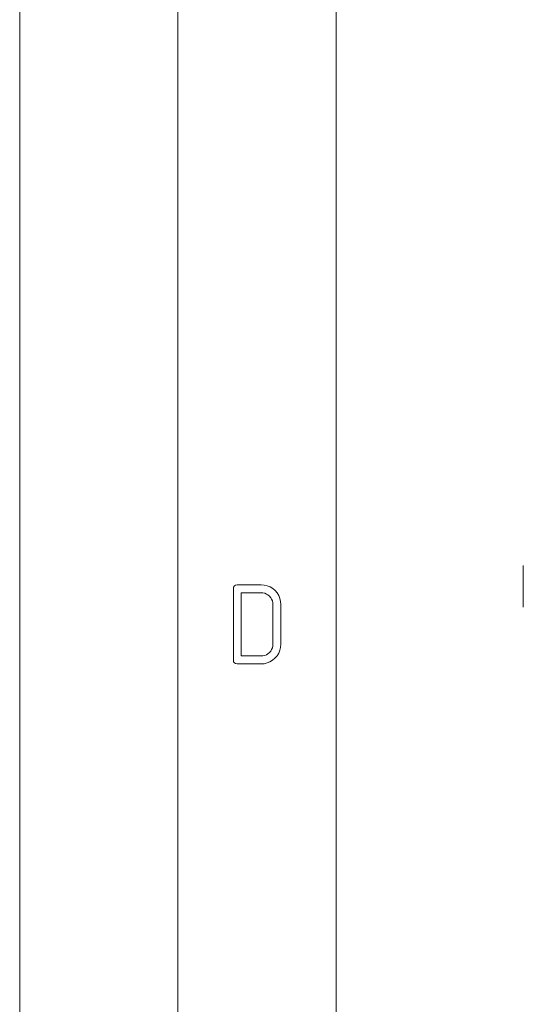
# Paper-space layout 'SHEET-001' of a CAD drawing. Units: millimetres. Extents: x 0 to 297, y 0 to 210.
# Drawn here: x 0 to 16, y 18 to 49 of the extents above; entities that cross this region are included whole.
import ezdxf

# ---------------------------------------------------------------- set-up
doc = ezdxf.new("R2010")
doc.units = ezdxf.units.MM
doc.layers.add('1', color=7, linetype='Continuous')

psp = doc.layouts.new('SHEET-001')

# ---------------------------------------------------------------- linework, layer by layer
at = {"layer": '1', "color": 18, "linetype": 'Continuous', "lineweight": 13}
for p, q in [((0, 210), (0, 0)), ((5, 195), (5, 5)), ((10, 190), (10, 10)), ((15.919, 31.862), (15.919, 30.543)), ((6.754, 31.125), (6.762, 31.18)), ((6.762, 31.18), (6.785, 31.219)), ((6.785, 31.219), (6.824, 31.242)), ((6.824, 31.242), (6.879, 31.25)), ((6.879, 31.25), (7.629, 31.25)), ((7.629, 31.25), (7.731, 31.243)), ((7.731, 31.243), (7.826, 31.221)), ((7.826, 31.221), (7.915, 31.185)), ((7.915, 31.185), (7.997, 31.134)), ((6.754, 28.875), (6.754, 31.125)), ((7.004, 31), (7.004, 29)), ((7.629, 31), (7.004, 31)), ((7.689, 30.996), (7.629, 31)), ((7.746, 30.982), (7.689, 30.996)), ((7.799, 30.96), (7.746, 30.982)), ((7.848, 30.93), (7.799, 30.96)), ((7.894, 30.89), (7.848, 30.93)), ((7.934, 30.844), (7.894, 30.89)), ((7.964, 30.795), (7.934, 30.844)), ((7.997, 31.134), (8.072, 31.068)), ((8.072, 31.068), (8.138, 30.993)), ((8.138, 30.993), (8.188, 30.911)), ((8.188, 30.911), (8.225, 30.822)), ((7.986, 30.742), (7.964, 30.795)), ((8, 30.685), (7.986, 30.742)), ((8.004, 30.625), (8, 30.685)), ((8.004, 29.375), (8.004, 30.625)), ((8.225, 30.822), (8.247, 30.727)), ((8.247, 30.727), (8.254, 30.625)), ((8.254, 30.625), (8.254, 29.375)), ((7.986, 29.258), (8, 29.315)), ((8, 29.315), (8.004, 29.375)), ((8.247, 29.274), (8.225, 29.18)), ((8.254, 29.375), (8.247, 29.274)), ((7.004, 29), (7.629, 29)), ((7.629, 29), (7.689, 29.004)), ((7.689, 29.004), (7.746, 29.018)), ((7.746, 29.018), (7.799, 29.04)), ((7.799, 29.04), (7.848, 29.07)), ((7.848, 29.07), (7.894, 29.11)), ((7.894, 29.11), (7.934, 29.156)), ((7.934, 29.156), (7.964, 29.205)), ((7.964, 29.205), (7.986, 29.258)), ((8.136, 29.008), (8.07, 28.932)), ((8.188, 29.091), (8.136, 29.008)), ((8.225, 29.18), (8.188, 29.091)), ((6.762, 28.82), (6.754, 28.875)), ((6.785, 28.781), (6.762, 28.82)), ((6.824, 28.758), (6.785, 28.781)), ((6.879, 28.75), (6.824, 28.758)), ((7.629, 28.75), (6.879, 28.75)), ((7.73, 28.757), (7.629, 28.75)), ((7.824, 28.779), (7.73, 28.757)), ((7.912, 28.815), (7.824, 28.779)), ((7.994, 28.866), (7.912, 28.815)), ((8.07, 28.932), (7.994, 28.866))]:
    psp.add_line(p, q, dxfattribs=at)

doc.saveas('drawing.dxf')
